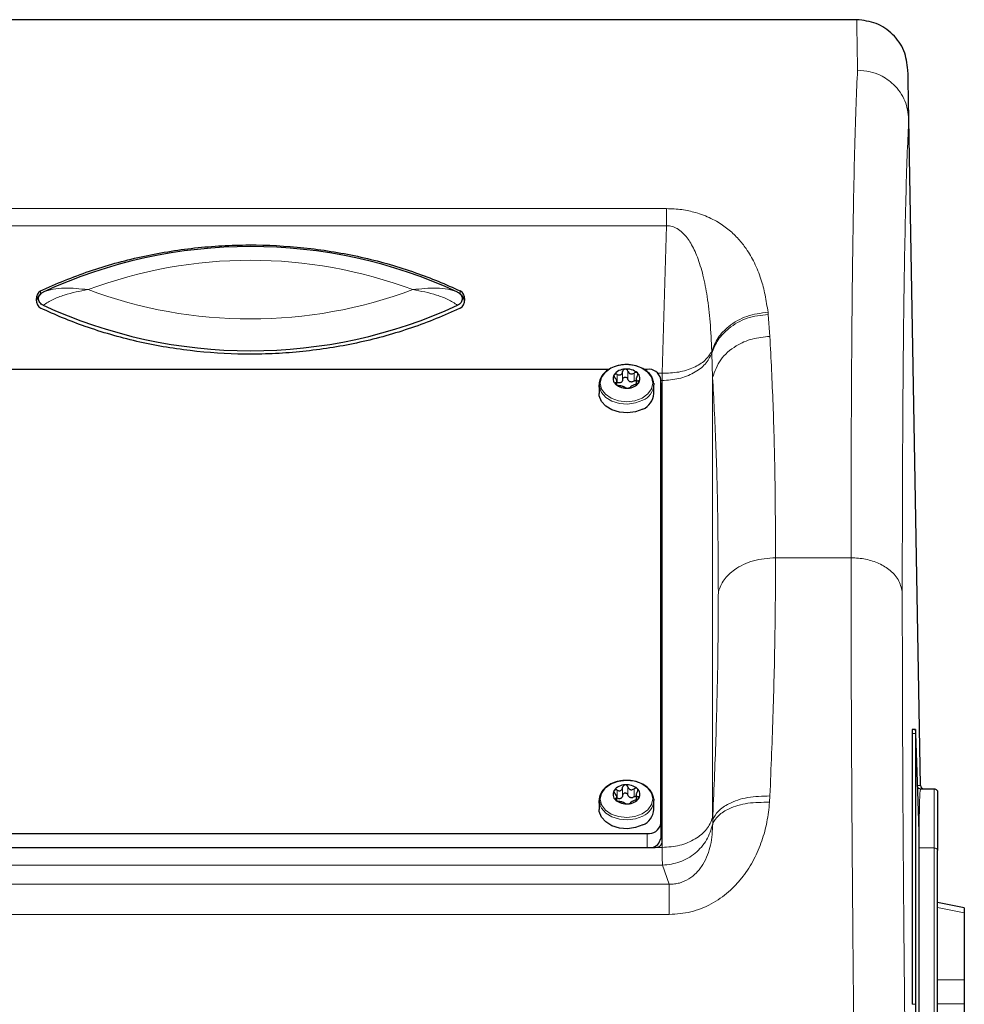
# Model space of a CAD drawing. Units: millimetres. Extents: x 186 to 4916, y 440 to 3139.
# Drawn here: x 2755 to 2893, y 2978 to 3122 of the extents above; entities that cross this region are included whole.
import ezdxf

# ---------------------------------------------------------------- set-up
doc = ezdxf.new("R2010")
doc.units = ezdxf.units.MM

msp = doc.modelspace()

# ---------------------------------------------------------------- linework, layer by layer
at = {"color": 7, "linetype": 'Continuous', "lineweight": 25}
for p, q in [((2877.01, 3121.6), (2699.68, 3121.6)), ((2884.64, 3107.04), (2884.64, 3107.07)), ((2886.34, 3009.59), (2884.64, 3107.04)), ((2840.78, 3070.45), (2735.95, 3070.45)), ((2846.35, 3070.45), (2845.95, 3070.45)), ((2841.94, 3068.16), (2841.94, 3068.83)), ((2844.76, 3069.17), (2844.76, 3068.29)), ((2848.35, 3003.98), (2848.35, 3069.04)), ((2839.35, 3068.21), (2839.35, 3066.91)), ((2847.34, 3068.44), (2847.35, 3068.21)), ((2847.35, 3066.91), (2847.35, 3068.21)), ((2848.56, 3001.24), (2848.56, 3068.12)), ((2885.1, 3017.19), (2885.1, 2977.59)), ((2885.62, 3017.78), (2885.12, 3017.78)), ((2885.6, 3017.2), (2885.6, 2977.6)), ((2886.1, 3004.47), (2885.65, 3017.2)), ((2844.76, 3008.36), (2844.76, 3007.48)), ((2886.36, 3009.1), (2886.35, 3009.05)), ((2886.36, 3009.1), (2888.35, 3009.1)), ((2839.35, 3007.4), (2839.35, 3006.1)), ((2841.94, 3007.35), (2841.94, 3008.02)), ((2847.34, 3007.63), (2847.35, 3007.4)), ((2847.35, 3006.1), (2847.35, 3007.4)), ((2730.35, 3002.57), (2846.35, 3002.57)), ((2848.35, 3003.98), (2848.35, 3001.86)), ((2886.15, 2962.05), (2886.15, 3001.65)), ((2729.14, 3000.54), (2847.56, 3000.54)), ((2888.85, 2961.89), (2888.85, 3000.11)), ((2892.75, 2991.71), (2888.85, 2992.49)), ((2892.75, 2991.71), (2892.75, 2990.98)), ((2892.75, 2990.98), (2892.75, 2981.16)), ((2892.75, 2981.16), (2892.75, 2977.66)), ((2892.75, 2977.66), (2892.75, 2971.79))]:
    msp.add_line(p, q, dxfattribs=at)
at = {"color": 7, "linetype": 'Continuous', "lineweight": 18}
for p, q in [((2727.47, 3093.97), (2849.22, 3093.97)), ((2727.47, 3091.46), (2849.22, 3091.46)), ((2848.56, 3069.88), (2849.22, 3091.46)), ((2757.67, 3081.92), (2757.67, 3081.42)), ((2819.03, 3081.42), (2819.03, 3081.92)), ((2864.04, 3078.81), (2864.07, 3078.5)), ((2864.07, 3078.5), (2864.31, 3075.28)), ((2855.83, 3072.83), (2855.81, 3073.11)), ((2855.83, 3072.83), (2855.94, 3069.28)), ((2841.97, 3068.55), (2841.97, 3069.72)), ((2842.78, 3068.97), (2842.78, 3070.14)), ((2843.54, 3069.03), (2843.54, 3070.21)), ((2844.46, 3068.75), (2844.46, 3069.92)), ((2847.96, 3069.88), (2848.56, 3069.88)), ((2848.56, 3068.82), (2848.35, 3068.82)), ((2848.56, 3069.88), (2848.56, 3068.82)), ((2848.56, 3068.12), (2848.56, 3068.82)), ((2855.94, 3004.92), (2855.94, 3069.28)), ((2841.78, 3068.4), (2841.78, 3068.52)), ((2845.03, 3068.42), (2845.03, 3068.78)), ((2865.15, 3042.91), (2876.18, 3042.91)), ((2885.6, 3017.2), (2885.1, 3017.19)), ((2841.97, 3007.74), (2841.97, 3008.91)), ((2842.78, 3008.16), (2842.78, 3009.33)), ((2843.54, 3008.22), (2843.54, 3009.39)), ((2844.46, 3007.94), (2844.46, 3009.11)), ((2885.92, 3009.59), (2886.34, 3009.59)), ((2841.78, 3007.58), (2841.78, 3007.71)), ((2845.03, 3007.61), (2845.03, 3007.97)), ((2864.32, 3008.06), (2864.27, 3007.14)), ((2855.94, 3004.92), (2855.95, 3004.57)), ((2855.95, 3003.99), (2855.95, 3004.57)), ((2846.35, 3000.54), (2846.35, 3002.57)), ((2848.56, 3000.54), (2848.56, 3001.24)), ((2847.56, 3000.54), (2848.56, 3000.54)), ((2886.15, 3000.46), (2888.35, 3000.46)), ((2888.35, 3000.46), (2888.35, 2962.24)), ((2848.62, 2997.93), (2728.08, 2997.93)), ((2849.61, 2995.16), (2848.62, 2997.93)), ((2849.61, 2995.16), (2727.09, 2995.16)), ((2892.75, 2990.98), (2888.85, 2991.76)), ((2849.61, 2990.73), (2727.09, 2990.73)), ((2888.85, 2981.16), (2892.75, 2981.16)), ((2885.1, 2977.59), (2885.6, 2977.6)), ((2892.75, 2977.66), (2888.85, 2977.66))]:
    msp.add_line(p, q, dxfattribs=at)
at = {"color": 7, "linetype": 'Continuous', "lineweight": 18, "flags": 128}
for points in [[(2845.63, 3066.26), (2844.56, 3065.87), (2843.38, 3065.73), (2842.19, 3065.85), (2841.12, 3066.23), (2840.26, 3066.83), (2839.71, 3067.58), (2839.51, 3068.42), (2839.69, 3069.26), (2840.23, 3070.01), (2841.07, 3070.62), (2842.13, 3071.01), (2843.32, 3071.15), (2844.5, 3071.03), (2845.58, 3070.65), (2846.43, 3070.05), (2846.99, 3069.3), (2847.18, 3068.46), (2847.01, 3067.62), (2846.47, 3066.86), (2845.63, 3066.26)], [(2845.73, 3065.94), (2844.67, 3065.54), (2843.5, 3065.38), (2842.32, 3065.48), (2841.22, 3065.81), (2840.32, 3066.36), (2839.68, 3067.08), (2839.44, 3067.6)], [(2845.63, 3005.45), (2844.56, 3005.05), (2843.38, 3004.91), (2842.19, 3005.04), (2841.12, 3005.42), (2840.26, 3006.01), (2839.71, 3006.77), (2839.51, 3007.61), (2839.69, 3008.44), (2840.23, 3009.2), (2841.07, 3009.81), (2842.13, 3010.2), (2843.32, 3010.34), (2844.5, 3010.21), (2845.58, 3009.83), (2846.43, 3009.24), (2846.99, 3008.49), (2847.18, 3007.65), (2847.01, 3006.81), (2846.47, 3006.05), (2845.63, 3005.45)], [(2845.73, 3005.12), (2844.67, 3004.73), (2843.5, 3004.57), (2842.32, 3004.67), (2841.22, 3005), (2840.32, 3005.55), (2839.68, 3006.27), (2839.44, 3006.79)]]:
    msp.add_lwpolyline(points, dxfattribs=at)
at = {"color": 7, "linetype": 'Continuous', "lineweight": 25, "flags": 128}
for points in [[(2839.44, 3067.6), (2839.37, 3067.89), (2839.35, 3068.21)], [(2845.73, 3064.64), (2844.67, 3064.25), (2843.5, 3064.09), (2842.32, 3064.18), (2841.22, 3064.52), (2840.32, 3065.07), (2839.68, 3065.78), (2839.37, 3066.6), (2839.35, 3066.91)], [(2885.65, 3017.2), (2885.64, 3017.45), (2885.63, 3017.63), (2885.62, 3017.75), (2885.62, 3017.78), (2885.61, 3017.75), (2885.61, 3017.63), (2885.6, 3017.45), (2885.6, 3017.2)], [(2839.44, 3006.79), (2839.37, 3007.08), (2839.35, 3007.4)], [(2845.73, 3003.83), (2844.67, 3003.43), (2843.5, 3003.28), (2842.32, 3003.37), (2841.22, 3003.71), (2840.32, 3004.26), (2839.68, 3004.97), (2839.37, 3005.78), (2839.35, 3006.1)]]:
    msp.add_lwpolyline(points, dxfattribs=at)
at = {"color": 7, "linetype": 'Continuous', "lineweight": 25}
for centre, radius, start, end in [((2788.35, 3016.14), 72.28, 65.2161, 114.7839), ((2788.35, 3145.46), 72.28, 245.2161, 294.7839), ((2843.18, 3068.46), 2.04, 91.4801, 143.7125), ((2843.39, 3068.13), 2.38, 49.4617, 96.315), ((2846.6, 3068.68), 1.79, 11.4218, 98.0495), ((2842.46, 3069.1), 1.08, 148.44, 229.7899), ((2844.24, 3069.11), 1.08, 328.44, 49.7899), ((2843.31, 3070.09), 2.38, 229.4617, 276.315), ((2843.52, 3069.75), 2.04, 271.4801, 323.7125), ((2847.96, 3068.09), 0.601, 2.2209, 49.0796), ((2847.96, 3067.74), 0.601, 2.2209, 49.0796), ((2844.75, 3067.05), 2.6, 292.0707, 356.9327), ((2890.07, 3017.36), 4.97, 175.2087, 181.9656), ((2842.46, 3008.29), 1.08, 148.44, 229.7899), ((2843.18, 3007.65), 2.04, 91.4801, 143.7125), ((2843.39, 3007.32), 2.38, 49.4617, 96.315), ((2844.24, 3008.3), 1.08, 328.44, 49.7899), ((2886.84, 3009.6), 0.5, 180.9999, 270), ((2843.31, 3009.28), 2.38, 229.4617, 276.315), ((2843.52, 3008.94), 2.04, 271.4801, 323.7125), ((2844.75, 3006.24), 2.6, 292.0707, 356.9327), ((2791.22, 3001.4), 94.93, 0.1462, 1.8535), ((2846.6, 3004.34), 1.79, 261.9505, 348.5782), ((2846.75, 3002.12), 1.62, 280.3882, 350.6124), ((2847.68, 3001.42), 0.893, 261.9505, 348.5782), ((2980.53, 2977.84), 94.93, 180.1462, 181.8535)]:
    msp.add_arc(centre, radius, start, end, dxfattribs=at)
at = {"color": 7, "linetype": 'Continuous', "lineweight": 18}
for centre, radius, start, end in [((2788.35, 3018.55), 67.86, 69.5106, 110.4894), ((2788.35, 3145.69), 67.86, 249.5106, 290.4894), ((2844.75, 3068.35), 2.6, 292.0707, 356.9327), ((2844.75, 3007.54), 2.6, 292.0707, 356.9327)]:
    msp.add_arc(centre, radius, start, end, dxfattribs=at)
at = {"color": 7, "linetype": 'Continuous', "lineweight": 25}
for centre, start_param, end_param in [((2758.01, 3080.67), 0.343821, 2.797771), ((2818.69, 3080.67), 3.485414, 5.939364), ((2758.01, 3080.17), 0.343821, 1.381275), ((2818.69, 3080.17), 4.90191, 5.939364)]:
    msp.add_ellipse(centre, major_axis=(0, 1.33), ratio=0.753554, start_param=start_param, end_param=end_param, dxfattribs=at)
for points in [[(2884.51, 3114.23), (2884.39, 3115.2), (2884.13, 3117.14), (2882.39, 3119.57), (2879.93, 3121.27), (2877.99, 3121.49), (2877.01, 3121.6)], [(2758.05, 3079.84), (2757.95, 3079.89), (2757.75, 3080), (2757.53, 3080.24), (2757.39, 3080.51), (2757.35, 3080.8), (2757.39, 3081.09), (2757.53, 3081.36), (2757.75, 3081.59), (2757.95, 3081.71), (2758.05, 3081.76)], [(2818.65, 3081.76), (2818.75, 3081.71), (2818.95, 3081.59), (2819.17, 3081.36), (2819.3, 3081.09), (2819.35, 3080.8), (2819.3, 3080.51), (2819.17, 3080.24), (2818.95, 3080), (2818.75, 3079.89), (2818.65, 3079.84)], [(2888.35, 3009.1), (2888.41, 3009.09), (2888.55, 3009.08), (2888.71, 3008.96), (2888.83, 3008.8), (2888.84, 3008.67), (2888.85, 3008.6)]]:
    msp.add_open_spline(points, degree=3, dxfattribs=at)
at = {"color": 7, "linetype": 'Continuous', "lineweight": 18}
for points, knots in [([(2877.14, 3114.22), (2877.12, 3115.36), (2877.08, 3117.64), (2877.04, 3119.89), (2877.02, 3121.34), (2877.02, 3121.51), (2877.01, 3121.6)], [0, 0, 0, 0, 0.250865, 0.501153, 0.750865, 1, 1, 1, 1]), ([(2876.18, 3042.91), (2876.18, 3046.32), (2876.19, 3053.16), (2876.22, 3062.67), (2876.27, 3071.61), (2876.34, 3079.9), (2876.43, 3088.08), (2876.56, 3095.95), (2876.72, 3103.24), (2876.91, 3109.5), (2877.06, 3112.64), (2877.14, 3114.22)], [0, 0, 0, 0, 0.099488, 0.199234, 0.299237, 0.399499, 0.500018, 0.623125, 0.747491, 0.873116, 1, 1, 1, 1]), ([(2877.14, 3114.22), (2877.75, 3114.17), (2878.9, 3114.09), (2880.72, 3113.42), (2882.25, 3112.38), (2883.4, 3111.02), (2884.34, 3109.36), (2884.52, 3107.97), (2884.64, 3107.07)], [0, 0, 0, 0, 0.1584605, 0.2950601, 0.500149, 0.6326763, 0.7604304, 1, 1, 1, 1]), ([(2883.68, 3037.73), (2883.68, 3041.88), (2883.69, 3050.19), (2883.74, 3061.48), (2883.81, 3071.85), (2883.92, 3081.16), (2884.06, 3089.41), (2884.22, 3096.51), (2884.41, 3102.54), (2884.56, 3105.56), (2884.64, 3107.07)], [0, 0, 0, 0, 0.125004, 0.25, 0.375, 0.5, 0.625001, 0.75, 0.875, 1, 1, 1, 1]), ([(2849.22, 3093.97), (2849.97, 3093.94), (2851.09, 3093.9), (2852.48, 3093.64), (2853.55, 3093.37), (2854.64, 3093), (2855.74, 3092.53), (2857.05, 3091.82), (2858.43, 3090.82), (2859.77, 3089.53), (2861.02, 3087.94), (2862.14, 3085.99), (2863.03, 3083.73), (2863.67, 3081.31), (2863.91, 3079.66), (2864.04, 3078.81)], [0, 0, 0, 0, 0.060858, 0.09089, 0.122227, 0.160821, 0.201936, 0.246117, 0.327031, 0.410991, 0.496428, 0.61633, 0.748013, 0.869633, 1, 1, 1, 1]), ([(2855.81, 3073.11), (2855.75, 3074.54), (2855.64, 3077.24), (2855.21, 3080.94), (2854.69, 3083.67), (2854.17, 3085.58), (2853.74, 3086.83), (2853.28, 3087.92), (2852.78, 3088.87), (2852.22, 3089.72), (2851.59, 3090.45), (2850.86, 3091.03), (2850.17, 3091.33), (2849.62, 3091.45), (2849.35, 3091.45), (2849.22, 3091.46)], [0, 0, 0, 0, 0.213153, 0.399822, 0.560203, 0.633403, 0.699464, 0.758476, 0.810563, 0.855905, 0.90352, 0.941959, 0.972979, 0.98673, 1, 1, 1, 1]), ([(2764.59, 3082.12), (2763.42, 3082.24), (2761.66, 3082.43), (2759.44, 3082.23), (2758.51, 3081.92), (2758.05, 3081.76)], [0, 0, 0, 0, 0.49785, 0.749464, 1, 1, 1, 1]), ([(2758.05, 3079.84), (2758.51, 3080.13), (2759.44, 3080.72), (2761.66, 3081.57), (2763.42, 3081.9), (2764.59, 3082.12)], [0, 0, 0, 0, 0.250536, 0.50215, 1, 1, 1, 1]), ([(2812.1, 3082.12), (2813.27, 3082.24), (2815.04, 3082.43), (2817.26, 3082.23), (2818.19, 3081.92), (2818.65, 3081.76)], [0, 0, 0, 0, 0.49785, 0.749464, 1, 1, 1, 1]), ([(2818.65, 3079.84), (2818.19, 3080.13), (2817.26, 3080.72), (2815.04, 3081.57), (2813.27, 3081.9), (2812.1, 3082.12)], [0, 0, 0, 0, 0.250536, 0.50215, 1, 1, 1, 1]), ([(2864.04, 3078.81), (2862.99, 3078.67), (2860.89, 3078.41), (2858.38, 3076.94), (2856.62, 3075.12), (2856.08, 3073.78), (2855.81, 3073.11)], [0, 0, 0, 0, 0.279759, 0.559432, 0.77977, 1, 1, 1, 1]), ([(2864.07, 3078.5), (2863.01, 3078.38), (2860.91, 3078.12), (2858.39, 3076.66), (2856.63, 3074.84), (2856.09, 3073.5), (2855.83, 3072.83)], [0, 0, 0, 0, 0.279756, 0.559426, 0.779768, 1, 1, 1, 1]), ([(2855.94, 3069.28), (2856.26, 3070.17), (2856.88, 3071.96), (2859.13, 3073.88), (2861.69, 3075.03), (2863.44, 3075.19), (2864.31, 3075.28)], [0, 0, 0, 0, 0.2797294, 0.5593649, 0.7797422, 1, 1, 1, 1]), ([(2864.31, 3075.28), (2864.48, 3072.01), (2864.81, 3065.48), (2865.09, 3054.66), (2865.13, 3046.82), (2865.15, 3042.91)], [0, 0, 0, 0, 0.334075, 0.667396, 1, 1, 1, 1]), ([(2856.78, 3037.93), (2856.76, 3041.73), (2856.72, 3049.33), (2856.44, 3059.8), (2856.11, 3066.12), (2855.94, 3069.28)], [0, 0, 0, 0, 0.333257, 0.666624, 1, 1, 1, 1]), ([(2865.15, 3042.91), (2864.04, 3042.82), (2861.82, 3042.64), (2859.22, 3041.35), (2857.46, 3039.73), (2857.01, 3038.53), (2856.78, 3037.93)], [0, 0, 0, 0, 0.279731, 0.559368, 0.779743, 1, 1, 1, 1]), ([(2865.15, 3042.91), (2865.13, 3039.33), (2865.1, 3032.17), (2864.82, 3020.51), (2864.49, 3012.22), (2864.32, 3008.06)], [0, 0, 0, 0, 0.332351, 0.665667, 1, 1, 1, 1]), ([(2876.66, 2966.54), (2876.61, 2971.35), (2876.51, 2980.93), (2876.39, 2994.7), (2876.3, 3007.88), (2876.23, 3020.34), (2876.19, 3032.12), (2876.18, 3039.32), (2876.18, 3042.91)], [0, 0, 0, 0, 0.16909, 0.33721, 0.50436, 0.670542, 0.835755, 1, 1, 1, 1]), ([(2876.18, 3042.91), (2876.9, 3042.87), (2878.34, 3042.78), (2880.33, 3042.11), (2882.06, 3041.03), (2883.36, 3039.53), (2883.57, 3038.33), (2883.68, 3037.73)], [0, 0, 0, 0, 0.186655, 0.373613, 0.560288, 0.780214, 1, 1, 1, 1]), ([(2855.95, 3004.57), (2856.12, 3008.53), (2856.45, 3016.46), (2856.73, 3027.63), (2856.76, 3034.5), (2856.78, 3037.93)], [0, 0, 0, 0, 0.333395, 0.666778, 1, 1, 1, 1]), ([(2883.68, 3037.73), (2883.68, 3034.22), (2883.69, 3027.21), (2883.73, 3015.76), (2883.79, 3003.71), (2883.89, 2991.05), (2884.01, 2977.9), (2884.11, 2968.78), (2884.16, 2964.22)], [0, 0, 0, 0, 0.16665, 0.333351, 0.5, 0.666643, 0.833348, 1, 1, 1, 1]), ([(2886.36, 3009.1), (2886.3, 3009.11), (2886.17, 3009.12), (2886.01, 3009.22), (2885.95, 3009.33), (2885.92, 3009.37)], [0, 0, 0, 0, 0.357601, 0.715203, 1, 1, 1, 1]), ([(2886.35, 3009.05), (2886.33, 3009.01), (2886.29, 3008.91), (2886.24, 3008.15), (2886.19, 3006.7), (2886.15, 3004.31), (2886.15, 3001.74), (2886.15, 3000.46)], [0, 0, 0, 0, 0.144922, 0.317034, 0.484126, 0.743733, 1, 1, 1, 1]), ([(2864.27, 3007.14), (2864.17, 3006.17), (2863.96, 3004.29), (2863.19, 3001.48), (2862.06, 2998.79), (2860.71, 2996.65), (2859.4, 2995.1), (2857.93, 2993.67), (2855.8, 2992.19), (2852.82, 2990.96), (2850.67, 2990.81), (2849.61, 2990.73)], [0, 0, 0, 0, 0.130068, 0.254362, 0.380994, 0.506926, 0.570475, 0.632024, 0.755738, 0.878241, 1, 1, 1, 1]), ([(2864.32, 3008.06), (2863.21, 3008.03), (2860.99, 3007.97), (2858.38, 3007.08), (2856.63, 3005.9), (2856.18, 3005.01), (2855.95, 3004.57)], [0, 0, 0, 0, 0.279729, 0.559364, 0.779742, 1, 1, 1, 1]), ([(2864.27, 3007.14), (2863.18, 3007.14), (2861.01, 3007.13), (2858.43, 3006.34), (2856.68, 3005.26), (2856.2, 3004.41), (2855.95, 3003.99)], [0, 0, 0, 0, 0.27974, 0.559388, 0.779752, 1, 1, 1, 1]), ([(2855.95, 3003.99), (2855.9, 3002.96), (2855.81, 3001), (2854.92, 2998.53), (2853.68, 2996.86), (2852.54, 2995.9), (2851.36, 2995.37), (2850.36, 2995.17), (2849.86, 2995.16), (2849.61, 2995.16)], [0, 0, 0, 0, 0.302961, 0.578036, 0.703773, 0.809087, 0.90724, 0.953574, 1, 1, 1, 1]), ([(2848.62, 2997.93), (2848.6, 2998.21), (2848.56, 2998.78), (2848.56, 2999.95), (2848.56, 3000.54)], [0, 0, 0, 0, 0.506072, 1, 1, 1, 1])]:
    msp.add_open_spline(points, degree=3, knots=knots, dxfattribs=at)
at = {"color": 7, "linetype": 'Continuous', "lineweight": 25}
for points, knots in [([(2884.64, 3107.04), (2884.62, 3108.15), (2884.58, 3110.37), (2884.54, 3112.55), (2884.52, 3113.97), (2884.51, 3114.14), (2884.51, 3114.23)], [0, 0, 0, 0, 0.250001, 0.500001, 0.749996, 1, 1, 1, 1]), ([(2757.67, 3081.92), (2757.96, 3082.05), (2759.4, 3082.73), (2762.05, 3083.85), (2765.71, 3085.15), (2769.47, 3086.26), (2773.31, 3087.16), (2777.22, 3087.86), (2781.18, 3088.35), (2785.17, 3088.62), (2790.51, 3088.71), (2795.85, 3088.36), (2801.11, 3087.59), (2804.99, 3086.81), (2808.8, 3085.82), (2812.41, 3084.66), (2815.84, 3083.37), (2817.96, 3082.4), (2819.03, 3081.92)], [0, 0, 0, 0, 0.015532, 0.077691, 0.13985, 0.20201, 0.264169, 0.326329, 0.388488, 0.450647, 0.512807, 0.637335, 0.699494, 0.761653, 0.823813, 0.885972, 0.942879, 1, 1, 1, 1]), ([(2819.03, 3079.42), (2818.74, 3079.28), (2817.3, 3078.61), (2814.64, 3077.49), (2810.99, 3076.18), (2807.23, 3075.08), (2803.39, 3074.17), (2799.48, 3073.48), (2795.52, 3072.99), (2791.53, 3072.71), (2786.19, 3072.63), (2780.84, 3072.97), (2775.59, 3073.74), (2771.7, 3074.52), (2767.9, 3075.51), (2764.28, 3076.67), (2760.86, 3077.96), (2758.74, 3078.93), (2757.67, 3079.42)], [0, 0, 0, 0, 0.015532, 0.077691, 0.13985, 0.20201, 0.264169, 0.326329, 0.388488, 0.450647, 0.512807, 0.637335, 0.699494, 0.761653, 0.823813, 0.885972, 0.942879, 1, 1, 1, 1]), ([(2842.12, 3071.01), (2841.93, 3070.96), (2841.39, 3070.81), (2840.59, 3070.4), (2839.85, 3069.74), (2839.42, 3068.94), (2839.29, 3068.17), (2839.43, 3067.73), (2839.48, 3067.56)], [0, 0, 0, 0, 0.103715, 0.299624, 0.496861, 0.692785, 0.88391, 1, 1, 1, 1]), ([(2847.31, 3068.46), (2847.27, 3068.68), (2847.2, 3069.18), (2846.72, 3069.87), (2845.98, 3070.48), (2845.03, 3070.93), (2843.94, 3071.16), (2842.94, 3071.17), (2842.34, 3071.06), (2842.12, 3071.01)], [0, 0, 0, 0, 0.1202338, 0.2715117, 0.4255086, 0.5826141, 0.7411505, 0.9000208, 1, 1, 1, 1]), ([(2843.13, 3070.49), (2843.08, 3070.49), (2842.99, 3070.47), (2842.88, 3070.39), (2842.8, 3070.27), (2842.79, 3070.19), (2842.78, 3070.14)], [0, 0, 0, 0, 0.249812, 0.499718, 0.749813, 1, 1, 1, 1]), ([(2843.54, 3070.21), (2843.52, 3070.25), (2843.49, 3070.33), (2843.39, 3070.43), (2843.27, 3070.49), (2843.17, 3070.49), (2843.13, 3070.49)], [0, 0, 0, 0, 0.249846, 0.500273, 0.750366, 1, 1, 1, 1]), ([(2841.54, 3069.66), (2841.52, 3069.63), (2841.5, 3069.57), (2841.51, 3069.45), (2841.57, 3069.33), (2841.63, 3069.26), (2841.66, 3069.22)], [0, 0, 0, 0, 0.249708, 0.499709, 0.749878, 1, 1, 1, 1]), ([(2841.97, 3069.72), (2841.93, 3069.74), (2841.85, 3069.77), (2841.72, 3069.78), (2841.61, 3069.75), (2841.56, 3069.69), (2841.54, 3069.66)], [0, 0, 0, 0, 0.249825, 0.500118, 0.750181, 1, 1, 1, 1]), ([(2841.78, 3068.52), (2841.83, 3068.54), (2841.9, 3068.57), (2841.94, 3068.67), (2841.94, 3068.77), (2841.91, 3068.88), (2841.83, 3069.04), (2841.73, 3069.15), (2841.66, 3069.22)], [0, 0, 0, 0, 0.249567, 0.374932, 0.500467, 0.625573, 0.750776, 1, 1, 1, 1]), ([(2841.97, 3069.72), (2842.06, 3069.69), (2842.19, 3069.63), (2842.38, 3069.64), (2842.51, 3069.68), (2842.62, 3069.77), (2842.73, 3069.91), (2842.76, 3070.05), (2842.78, 3070.14)], [0, 0, 0, 0, 0.249567, 0.374932, 0.500467, 0.625573, 0.750776, 1, 1, 1, 1]), ([(2842.78, 3068.97), (2842.76, 3068.88), (2842.73, 3068.74), (2842.62, 3068.59), (2842.54, 3068.54), (2842.5, 3068.52)], [0, 0, 0, 0, 0.498654, 0.749145, 1, 1, 1, 1]), ([(2842.78, 3068.97), (2842.79, 3069.01), (2842.8, 3069.1), (2842.88, 3069.21), (2842.99, 3069.29), (2843.13, 3069.33), (2843.27, 3069.31), (2843.39, 3069.25), (2843.49, 3069.16), (2843.52, 3069.07), (2843.54, 3069.03)], [0, 0, 0, 0, 0.124956, 0.250224, 0.375351, 0.50033, 0.625212, 0.750102, 0.875111, 1, 1, 1, 1]), ([(2843.54, 3070.21), (2843.58, 3070.12), (2843.64, 3069.99), (2843.79, 3069.86), (2843.91, 3069.8), (2844.06, 3069.78), (2844.25, 3069.8), (2844.38, 3069.87), (2844.46, 3069.92)], [0, 0, 0, 0, 0.249567, 0.374932, 0.500467, 0.625573, 0.750776, 1, 1, 1, 1]), ([(2844.46, 3068.75), (2844.38, 3068.7), (2844.25, 3068.62), (2844.06, 3068.6), (2843.91, 3068.62), (2843.78, 3068.69), (2843.64, 3068.81), (2843.58, 3068.94), (2843.54, 3069.03)], [0, 0, 0, 0, 0.249567, 0.374932, 0.500467, 0.625573, 0.750776, 1, 1, 1, 1]), ([(2844.94, 3069.94), (2844.91, 3069.96), (2844.84, 3070.01), (2844.71, 3070.02), (2844.58, 3069.99), (2844.5, 3069.95), (2844.46, 3069.92)], [0, 0, 0, 0, 0.24984, 0.499753, 0.749858, 1, 1, 1, 1]), ([(2844.46, 3068.75), (2844.5, 3068.77), (2844.58, 3068.82), (2844.69, 3068.84), (2844.74, 3068.84), (2844.76, 3068.83)], [0, 0, 0, 0, 0.424499, 0.849762, 1, 1, 1, 1]), ([(2844.92, 3069.48), (2844.87, 3069.4), (2844.79, 3069.28), (2844.76, 3069.11), (2844.76, 3068.99), (2844.79, 3068.9), (2844.87, 3068.81), (2844.97, 3068.79), (2845.03, 3068.78)], [0, 0, 0, 0, 0.249567, 0.374932, 0.500467, 0.625573, 0.750776, 1, 1, 1, 1]), ([(2844.92, 3069.48), (2844.94, 3069.52), (2844.99, 3069.6), (2845.02, 3069.73), (2845.01, 3069.85), (2844.96, 3069.91), (2844.94, 3069.94)], [0, 0, 0, 0, 0.249853, 0.500288, 0.750381, 1, 1, 1, 1]), ([(2841.78, 3068.52), (2841.75, 3068.51), (2841.7, 3068.49), (2841.68, 3068.43), (2841.69, 3068.36), (2841.74, 3068.3), (2841.76, 3068.28)], [0, 0, 0, 0, 0.249853, 0.500288, 0.750381, 1, 1, 1, 1]), ([(2841.76, 3068.28), (2841.79, 3068.25), (2841.85, 3068.2), (2841.98, 3068.14), (2842.11, 3068.1), (2842.19, 3068.09), (2842.23, 3068.08)], [0, 0, 0, 0, 0.24984, 0.499753, 0.749858, 1, 1, 1, 1]), ([(2842.5, 3068.52), (2842.46, 3068.5), (2842.38, 3068.47), (2842.19, 3068.46), (2842.06, 3068.51), (2841.97, 3068.55)], [0, 0, 0, 0, 0.250475, 0.501107, 1, 1, 1, 1]), ([(2843.16, 3067.8), (2843.12, 3067.82), (2843.06, 3067.86), (2842.91, 3067.92), (2842.78, 3067.96), (2842.64, 3068), (2842.45, 3068.05), (2842.32, 3068.07), (2842.23, 3068.08)], [0, 0, 0, 0, 0.249567, 0.374932, 0.500467, 0.625573, 0.750776, 1, 1, 1, 1]), ([(2843.16, 3067.8), (2843.17, 3067.78), (2843.21, 3067.76), (2843.31, 3067.73), (2843.43, 3067.71), (2843.52, 3067.72), (2843.57, 3067.72)], [0, 0, 0, 0, 0.249846, 0.500273, 0.750366, 1, 1, 1, 1]), ([(2843.57, 3067.72), (2843.62, 3067.72), (2843.71, 3067.74), (2843.82, 3067.77), (2843.89, 3067.81), (2843.91, 3067.84), (2843.92, 3067.86)], [0, 0, 0, 0, 0.2498122, 0.4997178, 0.7498132, 1, 1, 1, 1]), ([(2844.73, 3068.28), (2844.64, 3068.25), (2844.5, 3068.21), (2844.32, 3068.14), (2844.19, 3068.07), (2844.08, 3068.01), (2843.97, 3067.93), (2843.94, 3067.89), (2843.92, 3067.86)], [0, 0, 0, 0, 0.249567, 0.374932, 0.500467, 0.625573, 0.750776, 1, 1, 1, 1]), ([(2844.73, 3068.28), (2844.77, 3068.29), (2844.85, 3068.32), (2844.98, 3068.38), (2845.09, 3068.46), (2845.14, 3068.52), (2845.16, 3068.55)], [0, 0, 0, 0, 0.249825, 0.500118, 0.750181, 1, 1, 1, 1]), ([(2845.16, 3068.55), (2845.17, 3068.58), (2845.2, 3068.64), (2845.18, 3068.71), (2845.13, 3068.76), (2845.07, 3068.77), (2845.03, 3068.78)], [0, 0, 0, 0, 0.249708, 0.499709, 0.749878, 1, 1, 1, 1]), ([(2842.12, 3010.2), (2841.93, 3010.15), (2841.39, 3010), (2840.59, 3009.59), (2839.85, 3008.93), (2839.42, 3008.13), (2839.29, 3007.36), (2839.43, 3006.92), (2839.48, 3006.75)], [0, 0, 0, 0, 0.103715, 0.299624, 0.496861, 0.692785, 0.88391, 1, 1, 1, 1]), ([(2847.31, 3007.65), (2847.27, 3007.87), (2847.2, 3008.37), (2846.72, 3009.06), (2845.98, 3009.67), (2845.03, 3010.12), (2843.94, 3010.35), (2842.94, 3010.36), (2842.34, 3010.25), (2842.12, 3010.2)], [0, 0, 0, 0, 0.120234, 0.271512, 0.425509, 0.582614, 0.74115, 0.900021, 1, 1, 1, 1]), ([(2841.54, 3008.85), (2841.52, 3008.82), (2841.5, 3008.75), (2841.51, 3008.63), (2841.57, 3008.51), (2841.63, 3008.45), (2841.66, 3008.41)], [0, 0, 0, 0, 0.249708, 0.499709, 0.749878, 1, 1, 1, 1]), ([(2841.97, 3008.91), (2841.93, 3008.93), (2841.85, 3008.96), (2841.72, 3008.97), (2841.61, 3008.93), (2841.56, 3008.88), (2841.54, 3008.85)], [0, 0, 0, 0, 0.249825, 0.500118, 0.750181, 1, 1, 1, 1]), ([(2841.78, 3007.71), (2841.83, 3007.73), (2841.9, 3007.76), (2841.94, 3007.86), (2841.94, 3007.95), (2841.91, 3008.07), (2841.83, 3008.23), (2841.73, 3008.34), (2841.66, 3008.41)], [0, 0, 0, 0, 0.249567, 0.374932, 0.500467, 0.625573, 0.750776, 1, 1, 1, 1]), ([(2841.97, 3008.91), (2842.06, 3008.88), (2842.19, 3008.82), (2842.38, 3008.83), (2842.51, 3008.87), (2842.62, 3008.95), (2842.73, 3009.1), (2842.76, 3009.24), (2842.78, 3009.33)], [0, 0, 0, 0, 0.249567, 0.374932, 0.500467, 0.625573, 0.750776, 1, 1, 1, 1]), ([(2843.13, 3009.68), (2843.08, 3009.67), (2842.99, 3009.66), (2842.88, 3009.57), (2842.8, 3009.46), (2842.79, 3009.38), (2842.78, 3009.33)], [0, 0, 0, 0, 0.249812, 0.499718, 0.749813, 1, 1, 1, 1]), ([(2842.78, 3008.16), (2842.79, 3008.2), (2842.8, 3008.29), (2842.88, 3008.4), (2842.99, 3008.48), (2843.13, 3008.52), (2843.27, 3008.5), (2843.39, 3008.44), (2843.49, 3008.34), (2843.52, 3008.26), (2843.54, 3008.22)], [0, 0, 0, 0, 0.124956, 0.250224, 0.375351, 0.50033, 0.625212, 0.750102, 0.875111, 1, 1, 1, 1]), ([(2843.54, 3009.39), (2843.52, 3009.44), (2843.49, 3009.52), (2843.39, 3009.61), (2843.27, 3009.68), (2843.17, 3009.68), (2843.13, 3009.68)], [0, 0, 0, 0, 0.249846, 0.500273, 0.750366, 1, 1, 1, 1]), ([(2843.54, 3009.39), (2843.58, 3009.31), (2843.64, 3009.17), (2843.79, 3009.05), (2843.91, 3008.99), (2844.06, 3008.96), (2844.25, 3008.99), (2844.38, 3009.06), (2844.46, 3009.11)], [0, 0, 0, 0, 0.249567, 0.374932, 0.500467, 0.625573, 0.750776, 1, 1, 1, 1]), ([(2844.94, 3009.13), (2844.91, 3009.15), (2844.84, 3009.19), (2844.71, 3009.21), (2844.58, 3009.18), (2844.5, 3009.13), (2844.46, 3009.11)], [0, 0, 0, 0, 0.24984, 0.499753, 0.749858, 1, 1, 1, 1]), ([(2844.92, 3008.67), (2844.87, 3008.59), (2844.79, 3008.47), (2844.76, 3008.3), (2844.76, 3008.18), (2844.79, 3008.09), (2844.87, 3008), (2844.97, 3007.98), (2845.03, 3007.97)], [0, 0, 0, 0, 0.249567, 0.374932, 0.500467, 0.625573, 0.750776, 1, 1, 1, 1]), ([(2844.92, 3008.67), (2844.94, 3008.71), (2844.99, 3008.79), (2845.02, 3008.92), (2845.01, 3009.04), (2844.96, 3009.1), (2844.94, 3009.13)], [0, 0, 0, 0, 0.249853, 0.5002879, 0.7503807, 1, 1, 1, 1]), ([(2888.85, 3008.6), (2888.85, 3008.49), (2888.85, 3008.28), (2888.85, 3006.55), (2888.85, 3003.9), (2888.85, 3001.36), (2888.85, 3000.11)], [0, 0, 0, 0, 0.247575, 0.5, 0.752425, 1, 1, 1, 1]), ([(2841.78, 3007.71), (2841.75, 3007.7), (2841.7, 3007.68), (2841.68, 3007.62), (2841.69, 3007.55), (2841.74, 3007.49), (2841.76, 3007.47)], [0, 0, 0, 0, 0.249853, 0.500288, 0.750381, 1, 1, 1, 1]), ([(2841.76, 3007.47), (2841.79, 3007.44), (2841.85, 3007.39), (2841.98, 3007.33), (2842.11, 3007.28), (2842.19, 3007.27), (2842.23, 3007.27)], [0, 0, 0, 0, 0.24984, 0.499753, 0.749858, 1, 1, 1, 1]), ([(2842.5, 3007.71), (2842.46, 3007.69), (2842.38, 3007.65), (2842.19, 3007.65), (2842.06, 3007.7), (2841.97, 3007.74)], [0, 0, 0, 0, 0.250475, 0.501107, 1, 1, 1, 1]), ([(2843.16, 3006.98), (2843.12, 3007.01), (2843.06, 3007.05), (2842.91, 3007.11), (2842.78, 3007.15), (2842.64, 3007.19), (2842.45, 3007.24), (2842.32, 3007.26), (2842.23, 3007.27)], [0, 0, 0, 0, 0.249567, 0.374932, 0.500467, 0.625573, 0.750776, 1, 1, 1, 1]), ([(2842.78, 3008.16), (2842.76, 3008.07), (2842.73, 3007.93), (2842.62, 3007.78), (2842.54, 3007.73), (2842.5, 3007.71)], [0, 0, 0, 0, 0.498654, 0.749145, 1, 1, 1, 1]), ([(2843.16, 3006.98), (2843.17, 3006.97), (2843.21, 3006.95), (2843.31, 3006.92), (2843.43, 3006.9), (2843.52, 3006.91), (2843.57, 3006.91)], [0, 0, 0, 0, 0.249846, 0.500273, 0.750366, 1, 1, 1, 1]), ([(2844.46, 3007.94), (2844.38, 3007.89), (2844.25, 3007.81), (2844.06, 3007.79), (2843.91, 3007.81), (2843.78, 3007.87), (2843.64, 3008), (2843.58, 3008.13), (2843.54, 3008.22)], [0, 0, 0, 0, 0.249567, 0.374932, 0.500467, 0.625573, 0.750776, 1, 1, 1, 1]), ([(2843.57, 3006.91), (2843.62, 3006.91), (2843.71, 3006.92), (2843.82, 3006.96), (2843.89, 3007), (2843.91, 3007.03), (2843.92, 3007.05)], [0, 0, 0, 0, 0.249812, 0.499718, 0.749813, 1, 1, 1, 1]), ([(2844.73, 3007.47), (2844.64, 3007.44), (2844.5, 3007.4), (2844.32, 3007.32), (2844.19, 3007.26), (2844.08, 3007.2), (2843.97, 3007.12), (2843.94, 3007.08), (2843.92, 3007.05)], [0, 0, 0, 0, 0.249567, 0.374932, 0.500467, 0.625573, 0.750776, 1, 1, 1, 1]), ([(2844.46, 3007.94), (2844.5, 3007.96), (2844.58, 3008.01), (2844.69, 3008.03), (2844.74, 3008.02), (2844.76, 3008.02)], [0, 0, 0, 0, 0.424499, 0.849762, 1, 1, 1, 1]), ([(2844.73, 3007.47), (2844.77, 3007.48), (2844.85, 3007.5), (2844.98, 3007.57), (2845.09, 3007.65), (2845.14, 3007.71), (2845.16, 3007.74)], [0, 0, 0, 0, 0.249825, 0.500118, 0.750181, 1, 1, 1, 1]), ([(2845.16, 3007.74), (2845.17, 3007.77), (2845.2, 3007.83), (2845.18, 3007.9), (2845.13, 3007.95), (2845.07, 3007.96), (2845.03, 3007.97)], [0, 0, 0, 0, 0.249708, 0.499709, 0.749878, 1, 1, 1, 1])]:
    msp.add_open_spline(points, degree=3, knots=knots, dxfattribs=at)
at = {"color": 7, "linetype": 'Continuous', "lineweight": 18}
for points in [[(2849.22, 3091.46), (2849.22, 3091.97), (2849.22, 3092.98), (2849.22, 3093.64), (2849.22, 3093.97)], [(2855.81, 3073.11), (2855.53, 3072.65), (2854.96, 3071.72), (2853.22, 3070.67), (2851.03, 3069.97), (2849.38, 3069.91), (2848.56, 3069.88)], [(2848.56, 3068.82), (2849.38, 3068.88), (2851.04, 3068.99), (2853.24, 3069.88), (2854.99, 3071.17), (2855.55, 3072.28), (2855.83, 3072.83)], [(2888.35, 3000.46), (2888.35, 3001.75), (2888.35, 3004.33), (2888.35, 3007.01), (2888.35, 3008.77), (2888.35, 3008.99), (2888.35, 3009.1)], [(2855.94, 3004.92), (2855.7, 3004.32), (2855.22, 3003.13), (2853.46, 3001.7), (2851.18, 3000.72), (2849.43, 3000.6), (2848.56, 3000.54)], [(2848.62, 2997.93), (2849.48, 2998.03), (2851.2, 2998.24), (2853.46, 2999.6), (2855.22, 3001.55), (2855.71, 3003.18), (2855.95, 3003.99)], [(2888.85, 3000.11), (2888.84, 3000.15), (2888.83, 3000.24), (2888.71, 3000.36), (2888.55, 3000.44), (2888.41, 3000.45), (2888.35, 3000.46)], [(2849.61, 2990.73), (2849.61, 2991.26), (2849.61, 2992.3), (2849.61, 2993.58), (2849.61, 2994.59), (2849.61, 2994.97), (2849.61, 2995.16)]]:
    msp.add_open_spline(points, degree=3, dxfattribs=at)

doc.saveas('drawing.dxf')
